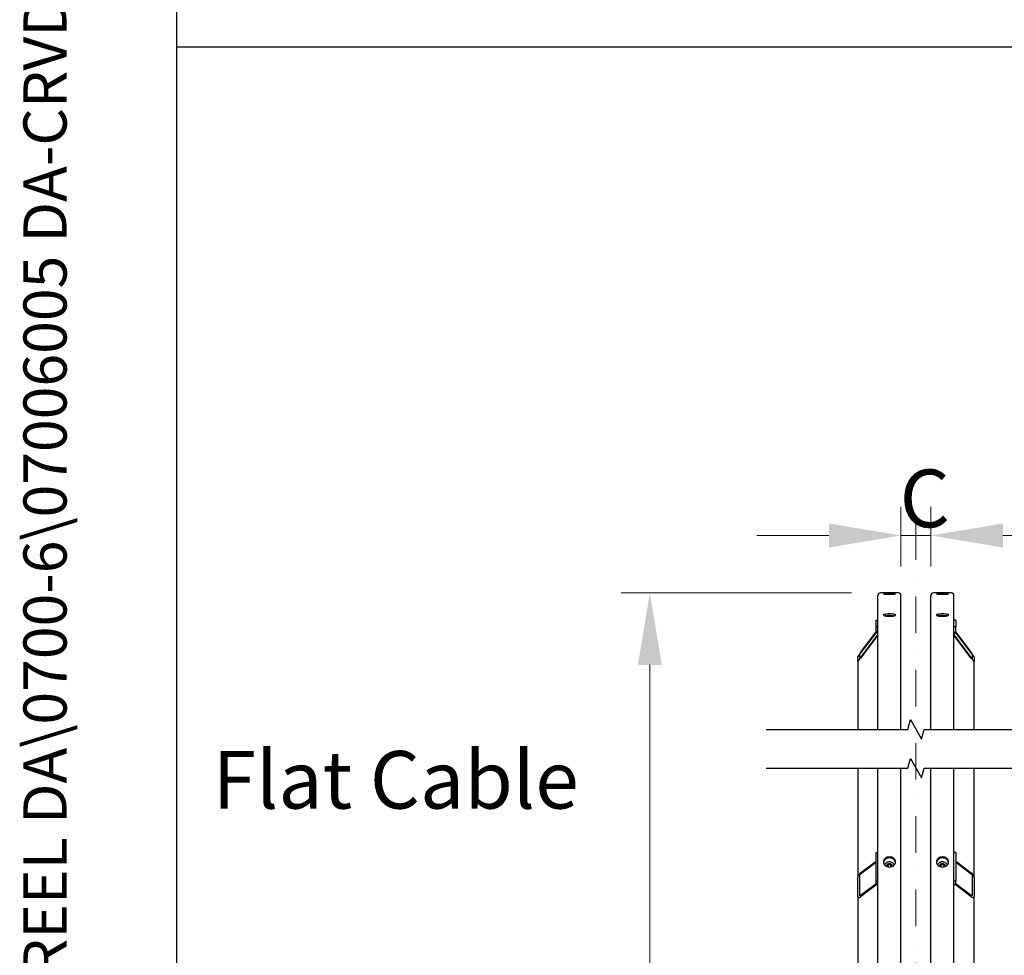
# Model space of a CAD drawing. Units: millimetres. Extents: x 777 to 10450, y 97 to 13620.
# Drawn here: x 777 to 2486, y 4404 to 6028 of the extents above; entities that cross this region are included whole.
import ezdxf
from ezdxf.enums import TextEntityAlignment as Align

# ---------------------------------------------------------------- set-up
doc = ezdxf.new("R2010")
doc.units = ezdxf.units.MM
doc.header["$LTSCALE"] = 50
doc.linetypes.add('DASHDOT2', pattern=[12.7, 6.35, -3.175, 0, -3.175])
doc.linetypes.add('LONG_DASH_DOTTED', pattern=[0.3001, 0.2362, -0.0295, 0.0049, -0.0295])
for name, color, linetype, lineweight in [('Break Lines(Hillmar_metric)', 7, 'Continuous', 25), ('Center Mark(Hillmar_metric)', 7, 'LONG_DASH_DOTTED', 18), ('Dimensions(Hillmar_metric)', 7, 'Continuous', 13), ('Sketch Geometry(Hillmar_metric)', 7, 'Continuous', 25), ('Symbols(Hillmar_metric)', 7, 'Continuous', 18), ('Visible Edges(Hillmar_metric)', 7, 'Continuous', 25)]:
    doc.layers.add(name, color=color, linetype=linetype, lineweight=lineweight)
doc.styles.add('Hillmar_metric_Dimensions', font='arial.ttf')
doc.styles.add('Hillmar_metric_parts_list', font='arial.ttf')
doc.styles.add('Hillmar_metric_title_block', font='arial.ttf')
doc.styles.add('Text Style48', font='arial.ttf')
doc.styles.add('Text Style95', font='arial.ttf')
doc.styles.add('Text Style96', font='arialbd.ttf')
doc.dimstyles.new('DEFAULT-ISO-Method 1b-Hillmar_metric', dxfattribs={"dimscale": 50, "dimtxt": 2, "dimasz": 2.5, "dimexe": 1, "dimexo": 1, "dimgap": 0.25, "dimtad": 1, "dimtih": 1, "dimtoh": 1, "dimrnd": 1e-08, "dimdsep": 46, "dimtxsty": 'Hillmar_metric_Dimensions', "dimcen": 0.09, "dimdle": 8, "dimclrd": 7, "dimclre": 7, "dimclrt": 7, "dimazin": 2, "dimtfac": 0.75, "dimtmove": 0, "dimatfit": 3, "dimfxl": 1, "dimtolj": 1, "dimlwd": 9, "dimlwe": 9, "dimarcsym": 0})

# ---------------------------------------------------------------- blocks, each defined once
blk = doc.blocks.new('Borders Default Border')
at = {"layer": 'Sketch Geometry(Hillmar_metric)', "flags": 128}
blk.add_lwpolyline([(21, 12), (21, 272.4), (209, 272.4), (209, 12), (21, 12)], dxfattribs=at)
blk = doc.blocks.new('Title Blocks Hillmar_Metric')
at = {"layer": 'Symbols(Hillmar_metric)', "color": 7}
for tag, p, height, rotation, style in [('<Line1>_001', (97.955, 267.809), 2.5, 0.2344, 'Text Style96'), ('<Line2>_001', (97.52, 263.432), 2.5, 0.2344, 'Text Style96'), ('<Line3>_001', (105.604, 259.09), 2.5, 0.2344, 'Text Style96'), ('<Line4>_001', (114.698, 254.762), 2.5, 0.2344, 'Text Style96'), ('<Line5>_001', (117.669, 250.389), 2.5, 0.2344, 'Text Style96'), ('<Form_Number>_001', (169.793, 249.937), 2.5, 0.2344, 'Text Style48'), ('FILENAME_AND_PATH_001', (21.589, 14.111), 1.5, 90, 'Hillmar_metric_title_block')]:
    blk.add_attdef(tag, p, '', height=height, rotation=rotation, dxfattribs=dict(at, style=style))
at = {"layer": 'Symbols(Hillmar_metric)', "color": 7, "style": 'Text Style48'}
for tag, p in [('<Sheet_Number>', (169.919, 266.17)), ('<Job_Number>', (169.919, 258.67)), ('<Document_Package_Number.>', (169.919, 243.67))]:
    blk.add_attdef(tag, text='', height=2.5, rotation=0.2344, dxfattribs=at).set_placement(p, align=Align.MIDDLE_LEFT)
at = {"layer": 'Symbols(Hillmar_metric)', "color": 7}
for tag, height, style, p in [('<Document_Package_Number_Rev..>', 2.5, 'Text Style48', (208.419, 243.67)), ('<Date>', 2.2, 'Text Style95', (138.419, 243.67)), ('<Page>', 2.2, 'Text Style95', (158.419, 243.67))]:
    blk.add_attdef(tag, text='', height=height, rotation=0.2344, dxfattribs=dict(at, style=style)).set_placement(p, align=Align.MIDDLE_CENTER)
blk = doc.blocks.new('*D23')
at = {"layer": 'Defpoints', "color": 0, "linetype": 'Continuous', "transparency": 16777216}
for p in [(2358.4, 5132.7), (2306.4, 5028.8), (2358.4, 5028.8)]:
    blk.add_point(p, dxfattribs=at)
at = {"layer": 'Dimensions(Hillmar_metric)', "color": 7, "linetype": 'Continuous', "lineweight": 9, "transparency": 16777216}
for p, q in [((2306.4, 5078.8), (2306.4, 5182.7)), ((2358.4, 5078.8), (2358.4, 5182.7)), ((2181.4, 5132.7), (2056.4, 5132.7)), ((2306.4, 5132.7), (2358.4, 5132.7)), ((2483.4, 5132.7), (2608.4, 5132.7))]:
    blk.add_line(p, q, dxfattribs=at)
at = {"layer": 'Dimensions(Hillmar_metric)', "color": 7, "linetype": 'Continuous', "transparency": 16777216}
for points in [[(2181.4, 5153.6), (2181.4, 5111.9), (2306.4, 5132.7)], [(2483.4, 5153.6), (2483.4, 5111.9), (2358.4, 5132.7)]]:
    blk.add_solid(points, dxfattribs=at)
at = {"layer": 'Dimensions(Hillmar_metric)', "color": 7, "linetype": 'Continuous', "lineweight": 13, "transparency": 16777216, "insert": (2332.4, 5197.1), "char_height": 100, "attachment_point": 5, "style": 'Hillmar_metric_Dimensions'}
blk.add_mtext('\\A1; \\fArial|b0|i0;\\H100.3300;C', dxfattribs=at)
blk = doc.blocks.new('*D25')
at = {"layer": 'Defpoints', "color": 0, "linetype": 'Continuous', "transparency": 16777216}
for p in [(1870.6, 5033), (2270.6, 5033), (2270.6, 2161.9)]:
    blk.add_point(p, dxfattribs=at)
at = {"layer": 'Dimensions(Hillmar_metric)', "color": 7, "linetype": 'Continuous', "lineweight": 9, "transparency": 16777216}
for p, q in [((2220.6, 5033), (1820.6, 5033)), ((1870.6, 4908), (1870.6, 3523.2)), ((1870.6, 2286.9), (1870.6, 3397.9)), ((2220.6, 2161.9), (1820.6, 2161.9))]:
    blk.add_line(p, q, dxfattribs=at)
at = {"layer": 'Dimensions(Hillmar_metric)', "color": 7, "linetype": 'Continuous', "transparency": 16777216}
for points in [[(1849.7, 4908), (1891.4, 4908), (1870.6, 5033)], [(1849.7, 2286.9), (1891.4, 2286.9), (1870.6, 2161.9)]]:
    blk.add_solid(points, dxfattribs=at)
at = {"layer": 'Dimensions(Hillmar_metric)', "color": 7, "linetype": 'Continuous', "lineweight": 13, "transparency": 16777216, "insert": (1870.6, 3460.5), "char_height": 100, "attachment_point": 5, "style": 'Hillmar_metric_Dimensions'}
blk.add_mtext('\\A1; \\fArial|b0|i0;\\H100.3300;B', dxfattribs=at)

msp = doc.modelspace()

# ---------------------------------------------------------------- linework, layer by layer
at = {"layer": 'Break Lines(Hillmar_metric)', "flags": 128}
for points in [[(2072.6053, 4796.2242), (2318.091, 4796.2242), (2322.6126, 4813.0992), (2342.0981, 4779.3492), (2346.6198, 4796.2242), (2592.1054, 4796.2242)], [(2072.6053, 4728.7242), (2318.091, 4728.7242), (2322.6126, 4745.5992), (2342.0981, 4711.8492), (2346.6198, 4728.7242), (2592.1054, 4728.7242)]]:
    msp.add_lwpolyline(points, dxfattribs=at)
at = {"layer": 'Center Mark(Hillmar_metric)', "linetype": 'DASHDOT2', "ltscale": 0.2}
msp.add_line((2332.3554, 5153.7984), (2332.3554, 2026.3498), dxfattribs=at)
at = {"layer": 'Sketch Geometry(Hillmar_metric)'}
for p, q in [((1049.9736, 1237.1929), (1049.9736, 12120.0006)), ((1049.9736, 5980.9766), (5702.1304, 5980.9766))]:
    msp.add_line(p, q, dxfattribs=at)
at = {"layer": 'Visible Edges(Hillmar_metric)'}
for p, q in [((2266.3554, 4796.2242), (2266.3554, 5028.7984)), ((2302.1554, 5032.9984), (2270.5554, 5032.9984)), ((2306.3554, 4796.2242), (2306.3554, 5028.7984)), ((2358.3554, 4796.2242), (2358.3554, 5028.7984)), ((2394.1554, 5032.9984), (2362.5554, 5032.9984)), ((2398.3554, 4796.2242), (2398.3554, 5028.7984)), ((2263.3554, 4985.7099), (2266.3554, 4985.7099)), ((2263.3554, 4974.0045), (2263.3554, 4985.7099)), ((2263.3554, 4967.139), (2263.3554, 4974.0045)), ((2263.3554, 4974.0045), (2266.3554, 4974.0045)), ((2401.3554, 4985.7099), (2398.3554, 4985.7099)), ((2401.3554, 4974.0045), (2398.3554, 4974.0045)), ((2401.3554, 4985.7099), (2401.3554, 4974.0045)), ((2401.3554, 4967.139), (2401.3554, 4974.0045)), ((2236.3554, 4929.5719), (2263.5574, 4965.625)), ((2263.6866, 4965.211), (2236.3554, 4928.9867)), ((2236.3554, 4920.4027), (2266.3554, 4960.1642)), ((2266.3554, 4959.579), (2236.3554, 4919.8174)), ((2398.3554, 4960.1642), (2428.3554, 4920.4027)), ((2428.3554, 4919.8174), (2398.3554, 4959.579)), ((2428.3554, 4928.9867), (2401.0242, 4965.211)), ((2401.1534, 4965.625), (2428.3554, 4929.5719)), ((2231.3554, 4914.1659), (2231.3554, 4921.9695)), ((2234.3554, 4925.9457), (2234.3554, 4918.1421)), ((2430.3554, 4918.1421), (2430.3554, 4925.9457)), ((2433.3554, 4921.9695), (2433.3554, 4914.1659)), ((2231.3554, 4914.1659), (2231.3554, 4796.2242)), ((2433.3554, 4796.2242), (2433.3554, 4914.1659)), ((2231.3554, 4728.7242), (2231.3554, 4539.3397)), ((2266.3554, 3454.9043), (2266.3554, 4728.7242)), ((2306.3554, 3454.9043), (2306.3554, 4728.7242)), ((2358.3554, 3454.9043), (2358.3554, 4728.7242)), ((2398.3554, 3454.9043), (2398.3554, 4728.7242)), ((2433.3554, 4539.3397), (2433.3554, 4728.7242)), ((2263.3554, 4582.6553), (2266.3554, 4582.6553)), ((2263.3554, 4532.7672), (2263.3554, 4582.6553)), ((2401.3554, 4582.6553), (2398.3554, 4582.6553)), ((2401.3554, 4582.6553), (2401.3554, 4532.7672)), ((2236.3554, 4547.2509), (2263.3554, 4567.5217)), ((2263.3554, 4565.0273), (2236.3554, 4544.7565)), ((2281.9817, 4559.2547), (2282.8828, 4563.0213)), ((2282.8828, 4563.0213), (2287.2565, 4564.2557)), ((2282.8828, 4560.2434), (2282.8828, 4563.0213)), ((2287.2565, 4564.2557), (2290.7291, 4561.7236)), ((2287.2565, 4561.4779), (2287.2565, 4564.2557)), ((2373.9817, 4559.2547), (2374.8828, 4563.0213)), ((2374.8828, 4563.0213), (2379.2565, 4564.2557)), ((2374.8828, 4560.2434), (2374.8828, 4563.0213)), ((2379.2565, 4564.2557), (2382.7291, 4561.7236)), ((2379.2565, 4561.4779), (2379.2565, 4564.2557)), ((2401.3554, 4567.5217), (2428.3554, 4547.2509)), ((2428.3554, 4544.7565), (2401.3554, 4565.0273)), ((2284.4679, 4557.4418), (2281.9817, 4559.2547)), ((2289.828, 4557.957), (2287.7869, 4557.3809)), ((2290.7291, 4561.7236), (2289.828, 4557.957)), ((2376.4679, 4557.4418), (2373.9817, 4559.2547)), ((2381.828, 4557.957), (2379.7869, 4557.3809)), ((2382.7291, 4561.7236), (2381.828, 4557.957)), ((2231.3554, 4506.0809), (2231.3554, 4539.3397)), ((2234.3554, 4541.592), (2234.3554, 4508.3333)), ((2236.3554, 4508.1719), (2263.3993, 4528.4756)), ((2263.3554, 4528.8782), (2263.3554, 4532.7672)), ((2263.3554, 4532.7672), (2266.3554, 4532.7672)), ((2401.3554, 4532.7672), (2398.3554, 4532.7672)), ((2401.3115, 4528.4756), (2428.3554, 4508.1719)), ((2401.3554, 4528.8782), (2401.3554, 4532.7672)), ((2430.3554, 4508.3333), (2430.3554, 4541.592)), ((2433.3554, 4539.3397), (2433.3554, 4506.0809)), ((2264.5748, 4526.8638), (2236.3554, 4505.6774)), ((2428.3554, 4505.6774), (2400.1359, 4526.8638)), ((2231.3554, 4506.0809), (2231.3554, 3849.4836)), ((2433.3554, 3849.4836), (2433.3554, 4506.0809))]:
    msp.add_line(p, q, dxfattribs=at)
for centre, start, end in [((2270.5554, 5028.7984), 90, 180), ((2302.1554, 5028.7984), 0, 90), ((2362.5554, 5028.7984), 90, 180), ((2394.1554, 5028.7984), 0, 90)]:
    msp.add_arc(centre, 4.2, start, end, dxfattribs=at)
for centre, major_axis, ratio, start_param, end_param in [((2269.3554, 4967.139), (-6, 0), 0.98078528, 0, 1.047197551), ((2395.3554, 4967.139), (6, 0), 0.98078528, 5.235987756, 6.283185307), ((2236.3554, 4928.5965), (-4.9779, -6.6892), 0.070150604, 4.618400026, 6.189196353), ((2236.3554, 4928.5965), (-1.9912, -2.6757), 0.070150604, 4.618400026, 6.189196353), ((2428.3554, 4928.5965), (4.9779, -6.6892), 0.070150604, 0.093988955, 1.664785281), ((2428.3554, 4928.5965), (1.9912, -2.6757), 0.070150604, 0.093988955, 1.664785281), ((2236.3554, 4920.7929), (-4.9779, -6.6892), 0.070150604, 6.189196353, 7.759992679), ((2236.3554, 4920.7929), (-1.9912, -2.6757), 0.070150604, 6.189196353, 7.759992679), ((2428.3554, 4920.7929), (1.9912, -2.6757), 0.070150604, 4.806377935, 6.377174262), ((2428.3554, 4920.7929), (4.9779, -6.6892), 0.070150604, 4.806377935, 6.377174262), ((2236.3554, 4543.0936), (4.4339, 5.2503), 0.440159487, 1.090324015, 2.661120342), ((2428.3554, 4543.0936), (4.4339, -5.2503), 0.440159487, 0.480472311, 2.051268638), ((2236.3554, 4543.0936), (-1.7736, -2.1001), 0.440159487, 4.231916669, 5.802712996), ((2269.3554, 4528.8782), (-6, 0), 0.555570233, 0, 1.047197551), ((2395.3554, 4528.8782), (6, 0), 0.555570233, 5.235987756, 6.283185307), ((2428.3554, 4543.0936), (-1.7736, 2.1001), 0.440159487, 3.622064965, 5.192861292), ((2236.3554, 4509.8348), (4.4339, 5.2503), 0.440159487, 2.661120342, 4.231916669), ((2236.3554, 4509.8348), (-1.7736, -2.1001), 0.440159487, 5.802712996, 7.373509323), ((2428.3554, 4509.8348), (-1.7736, 2.1001), 0.440159487, 2.051268638, 3.622064965), ((2428.3554, 4509.8348), (4.4339, -5.2503), 0.440159487, 5.192861292, 6.763657618)]:
    msp.add_ellipse(centre, major_axis=major_axis, ratio=ratio, start_param=start_param, end_param=end_param, dxfattribs=at)
for points, knots in [([(2286.3554, 5032.3608), (2285.037, 5032.3608), (2283.6307, 5032.3675), (2281.0437, 5032.3942), (2279.863, 5032.414), (2277.9985, 5032.4582), (2277.1904, 5032.4855), (2276.1189, 5032.5425), (2275.8554, 5032.572), (2275.8554, 5032.6248), (2276.1189, 5032.6514), (2277.1904, 5032.698), (2277.9985, 5032.7179), (2279.863, 5032.7483), (2281.0437, 5032.7608), (2283.6307, 5032.777), (2285.037, 5032.7808), (2287.6738, 5032.7808), (2289.0801, 5032.777), (2291.6671, 5032.7608), (2292.8478, 5032.7483), (2294.7123, 5032.7179), (2295.5203, 5032.698), (2296.5919, 5032.6514), (2296.8554, 5032.6248), (2296.8554, 5032.572), (2296.5919, 5032.5425), (2295.5203, 5032.4855), (2294.7123, 5032.4582), (2292.8478, 5032.414), (2291.6671, 5032.3942), (2289.0801, 5032.3675), (2287.6738, 5032.3608), (2286.3554, 5032.3608)], [0, 0, 0, 0, 0.395521806, 0.395521806, 0.791043612, 0.791043612, 1.186565368, 1.186565368, 1.582087124, 1.582087124, 1.977608993, 1.977608993, 2.373130861, 2.373130861, 2.768652678, 2.768652678, 3.164174496, 3.164174496, 3.559696313, 3.559696313, 3.95521813, 3.95521813, 4.350739998, 4.350739998, 4.746261867, 4.746261867, 5.141783623, 5.141783623, 5.537305379, 5.537305379, 5.932827185, 5.932827185, 6.328348991, 6.328348991, 6.328348991, 6.328348991]), ([(2286.3554, 5030.9446), (2285.037, 5030.9446), (2283.6307, 5030.9566), (2281.0437, 5031.0048), (2279.863, 5031.0408), (2277.9985, 5031.1224), (2277.1904, 5031.1734), (2276.1189, 5031.2822), (2275.8554, 5031.34), (2275.8554, 5031.4456), (2276.1189, 5031.5005), (2277.1904, 5031.599), (2277.9985, 5031.6426), (2279.863, 5031.7104), (2281.0437, 5031.7391), (2283.6307, 5031.7768), (2285.037, 5031.7859), (2287.6738, 5031.7859), (2289.0801, 5031.7768), (2291.6671, 5031.7391), (2292.8478, 5031.7104), (2294.7123, 5031.6426), (2295.5203, 5031.599), (2296.5919, 5031.5005), (2296.8554, 5031.4456), (2296.8554, 5031.34), (2296.5919, 5031.2822), (2295.5203, 5031.1734), (2294.7123, 5031.1224), (2292.8478, 5031.0408), (2291.6671, 5031.0048), (2289.0801, 5030.9566), (2287.6738, 5030.9446), (2286.3554, 5030.9446)], [0, 0, 0, 0, 0.395521806, 0.395521806, 0.791043612, 0.791043612, 1.186565368, 1.186565368, 1.582087124, 1.582087124, 1.977608993, 1.977608993, 2.373130861, 2.373130861, 2.768652678, 2.768652678, 3.164174496, 3.164174496, 3.559696313, 3.559696313, 3.95521813, 3.95521813, 4.350739998, 4.350739998, 4.746261867, 4.746261867, 5.141783623, 5.141783623, 5.537305379, 5.537305379, 5.932827185, 5.932827185, 6.328348991, 6.328348991, 6.328348991, 6.328348991]), ([(2378.3554, 5032.3608), (2377.037, 5032.3608), (2375.6307, 5032.3675), (2373.0437, 5032.3942), (2371.863, 5032.414), (2369.9985, 5032.4582), (2369.1904, 5032.4855), (2368.1189, 5032.5425), (2367.8554, 5032.572), (2367.8554, 5032.6248), (2368.1189, 5032.6514), (2369.1904, 5032.698), (2369.9985, 5032.7179), (2371.863, 5032.7483), (2373.0437, 5032.7608), (2375.6307, 5032.777), (2377.037, 5032.7808), (2379.6738, 5032.7808), (2381.0801, 5032.777), (2383.6671, 5032.7608), (2384.8478, 5032.7483), (2386.7123, 5032.7179), (2387.5203, 5032.698), (2388.5919, 5032.6514), (2388.8554, 5032.6248), (2388.8554, 5032.572), (2388.5919, 5032.5425), (2387.5203, 5032.4855), (2386.7123, 5032.4582), (2384.8478, 5032.414), (2383.6671, 5032.3942), (2381.0801, 5032.3675), (2379.6738, 5032.3608), (2378.3554, 5032.3608)], [0, 0, 0, 0, 0.395521806, 0.395521806, 0.791043612, 0.791043612, 1.186565368, 1.186565368, 1.582087124, 1.582087124, 1.977608993, 1.977608993, 2.373130861, 2.373130861, 2.768652678, 2.768652678, 3.164174496, 3.164174496, 3.559696313, 3.559696313, 3.95521813, 3.95521813, 4.350739998, 4.350739998, 4.746261867, 4.746261867, 5.141783623, 5.141783623, 5.537305379, 5.537305379, 5.932827185, 5.932827185, 6.328348991, 6.328348991, 6.328348991, 6.328348991]), ([(2378.3554, 5030.9446), (2377.037, 5030.9446), (2375.6307, 5030.9566), (2373.0437, 5031.0048), (2371.863, 5031.0408), (2369.9985, 5031.1224), (2369.1904, 5031.1734), (2368.1189, 5031.2822), (2367.8554, 5031.34), (2367.8554, 5031.4456), (2368.1189, 5031.5005), (2369.1904, 5031.599), (2369.9985, 5031.6426), (2371.863, 5031.7104), (2373.0437, 5031.7391), (2375.6307, 5031.7768), (2377.037, 5031.7859), (2379.6738, 5031.7859), (2381.0801, 5031.7768), (2383.6671, 5031.7391), (2384.8478, 5031.7104), (2386.7123, 5031.6426), (2387.5203, 5031.599), (2388.5919, 5031.5005), (2388.8554, 5031.4456), (2388.8554, 5031.34), (2388.5919, 5031.2822), (2387.5203, 5031.1734), (2386.7123, 5031.1224), (2384.8478, 5031.0408), (2383.6671, 5031.0048), (2381.0801, 5030.9566), (2379.6738, 5030.9446), (2378.3554, 5030.9446)], [0, 0, 0, 0, 0.395521806, 0.395521806, 0.791043612, 0.791043612, 1.186565368, 1.186565368, 1.582087124, 1.582087124, 1.977608993, 1.977608993, 2.373130861, 2.373130861, 2.768652678, 2.768652678, 3.164174496, 3.164174496, 3.559696313, 3.559696313, 3.95521813, 3.95521813, 4.350739998, 4.350739998, 4.746261867, 4.746261867, 5.141783623, 5.141783623, 5.537305379, 5.537305379, 5.932827185, 5.932827185, 6.328348991, 6.328348991, 6.328348991, 6.328348991]), ([(2286.3554, 4992.4935), (2285.037, 4992.4935), (2283.6307, 4992.5463), (2281.0437, 4992.7605), (2279.863, 4992.9217), (2277.9985, 4993.2923), (2277.1904, 4993.5262), (2276.1189, 4994.036), (2275.8554, 4994.3118), (2275.8554, 4994.8262), (2276.1189, 4995.0991), (2277.1904, 4995.5987), (2277.9985, 4995.8255), (2279.863, 4996.1824), (2281.0437, 4996.3365), (2283.6307, 4996.5404), (2285.037, 4996.5904), (2287.6738, 4996.5904), (2289.0801, 4996.5404), (2291.6671, 4996.3365), (2292.8478, 4996.1824), (2294.7123, 4995.8255), (2295.5203, 4995.5987), (2296.5919, 4995.0991), (2296.8554, 4994.8262), (2296.8554, 4994.3118), (2296.5919, 4994.036), (2295.5203, 4993.5262), (2294.7123, 4993.2923), (2292.8478, 4992.9217), (2291.6671, 4992.7605), (2289.0801, 4992.5463), (2287.6738, 4992.4935), (2286.3554, 4992.4935)], [0, 0, 0, 0, 0.395521811, 0.395521811, 0.791043623, 0.791043623, 1.186565434, 1.186565434, 1.582087246, 1.582087246, 1.977609057, 1.977609057, 2.373130869, 2.373130869, 2.76865268, 2.76865268, 3.164174492, 3.164174492, 3.559696303, 3.559696303, 3.955218115, 3.955218115, 4.350739926, 4.350739926, 4.746261737, 4.746261737, 5.141783549, 5.141783549, 5.53730536, 5.53730536, 5.932827172, 5.932827172, 6.328348983, 6.328348983, 6.328348983, 6.328348983]), ([(2293.6617, 4993.0838), (2292.7487, 4993.2528), (2291.6129, 4993.3983), (2289.0801, 4993.598), (2287.6738, 4993.648), (2285.037, 4993.648), (2283.6307, 4993.598), (2281.0978, 4993.3983), (2279.962, 4993.2528), (2279.0491, 4993.0838)], [2.38968466, 2.38968466, 2.38968466, 2.38968466, 2.768652697, 2.768652697, 3.16417451, 3.16417451, 3.559696324, 3.559696324, 3.938664361, 3.938664361, 3.938664361, 3.938664361]), ([(2378.3554, 4992.4935), (2377.037, 4992.4935), (2375.6307, 4992.5463), (2373.0437, 4992.7605), (2371.863, 4992.9217), (2369.9985, 4993.2923), (2369.1904, 4993.5262), (2368.1189, 4994.036), (2367.8554, 4994.3118), (2367.8554, 4994.8262), (2368.1189, 4995.0991), (2369.1904, 4995.5987), (2369.9985, 4995.8255), (2371.863, 4996.1824), (2373.0437, 4996.3365), (2375.6307, 4996.5404), (2377.037, 4996.5904), (2379.6738, 4996.5904), (2381.0801, 4996.5404), (2383.6671, 4996.3365), (2384.8478, 4996.1824), (2386.7123, 4995.8255), (2387.5203, 4995.5987), (2388.5919, 4995.0991), (2388.8554, 4994.8262), (2388.8554, 4994.3118), (2388.5919, 4994.036), (2387.5203, 4993.5262), (2386.7123, 4993.2923), (2384.8478, 4992.9217), (2383.6671, 4992.7605), (2381.0801, 4992.5463), (2379.6738, 4992.4935), (2378.3554, 4992.4935)], [0, 0, 0, 0, 0.395521811, 0.395521811, 0.791043623, 0.791043623, 1.186565434, 1.186565434, 1.582087246, 1.582087246, 1.977609057, 1.977609057, 2.373130869, 2.373130869, 2.76865268, 2.76865268, 3.164174492, 3.164174492, 3.559696303, 3.559696303, 3.955218115, 3.955218115, 4.350739926, 4.350739926, 4.746261737, 4.746261737, 5.141783549, 5.141783549, 5.53730536, 5.53730536, 5.932827172, 5.932827172, 6.328348983, 6.328348983, 6.328348983, 6.328348983]), ([(2385.6617, 4993.0838), (2384.7487, 4993.2528), (2383.6129, 4993.3983), (2381.0801, 4993.598), (2379.6738, 4993.648), (2377.037, 4993.648), (2375.6307, 4993.598), (2373.0978, 4993.3983), (2371.962, 4993.2528), (2371.0491, 4993.0838)], [2.38968466, 2.38968466, 2.38968466, 2.38968466, 2.768652697, 2.768652697, 3.16417451, 3.16417451, 3.559696324, 3.559696324, 3.938664361, 3.938664361, 3.938664361, 3.938664361]), ([(2286.3554, 4557.2991), (2285.037, 4557.2991), (2283.6307, 4557.5189), (2281.0437, 4558.4128), (2279.863, 4559.0867), (2277.9985, 4560.6409), (2277.1904, 4561.6246), (2276.1189, 4563.7785), (2275.8554, 4564.9486), (2275.8554, 4567.141), (2276.1189, 4568.3095), (2277.1904, 4570.4576), (2277.9985, 4571.4373), (2279.863, 4572.9837), (2281.0437, 4573.6536), (2283.6307, 4574.5416), (2285.037, 4574.7599), (2287.6738, 4574.7599), (2289.0801, 4574.5416), (2291.6671, 4573.6536), (2292.8478, 4572.9837), (2294.7123, 4571.4373), (2295.5203, 4570.4576), (2296.5919, 4568.3095), (2296.8554, 4567.141), (2296.8554, 4564.9486), (2296.5919, 4563.7785), (2295.5203, 4561.6246), (2294.7123, 4560.6409), (2292.8478, 4559.0867), (2291.6671, 4558.4128), (2289.0801, 4557.5189), (2287.6738, 4557.2991), (2286.3554, 4557.2991)], [0, 0, 0, 0, 0.395521811, 0.395521811, 0.791043623, 0.791043623, 1.186565434, 1.186565434, 1.582087246, 1.582087246, 1.977609057, 1.977609057, 2.373130869, 2.373130869, 2.76865268, 2.76865268, 3.164174492, 3.164174492, 3.559696303, 3.559696303, 3.955218115, 3.955218115, 4.350739926, 4.350739926, 4.746261737, 4.746261737, 5.141783549, 5.141783549, 5.53730536, 5.53730536, 5.932827172, 5.932827172, 6.328348983, 6.328348983, 6.328348983, 6.328348983]), ([(2296.8058, 4565.2112), (2296.7066, 4566.0526), (2296.458, 4566.9113), (2295.5203, 4568.7909), (2294.7123, 4569.7706), (2292.8478, 4571.317), (2291.6671, 4571.9868), (2289.0801, 4572.8749), (2287.6738, 4573.0932), (2285.037, 4573.0932), (2283.6307, 4572.8749), (2281.0437, 4571.9868), (2279.863, 4571.317), (2277.9985, 4569.7706), (2277.1904, 4568.7909), (2276.2528, 4566.9113), (2276.0041, 4566.0526), (2275.9049, 4565.2112)], [1.680964394, 1.680964394, 1.680964394, 1.680964394, 1.977609069, 1.977609069, 2.373130883, 2.373130883, 2.768652697, 2.768652697, 3.16417451, 3.16417451, 3.559696324, 3.559696324, 3.955218138, 3.955218138, 4.350739952, 4.350739952, 4.647384627, 4.647384627, 4.647384627, 4.647384627]), ([(2278.3716, 4560.368), (2278.4137, 4560.9337), (2278.5388, 4561.494), (2278.9989, 4562.7127), (2279.382, 4563.3553), (2280.3655, 4564.5179), (2280.9719, 4565.0338), (2282.3494, 4565.8855), (2283.124, 4566.2168), (2284.7601, 4566.6576), (2285.6224, 4566.7646), (2287.3451, 4566.7413), (2288.2054, 4566.6104), (2289.8349, 4566.1209), (2290.6044, 4565.763), (2291.9679, 4564.8536), (2292.5639, 4564.3043), (2293.5112, 4563.0737), (2293.8678, 4562.396), (2294.2219, 4561.2536), (2294.3061, 4560.8125), (2294.3392, 4560.368)], [3.007149252, 3.007149252, 3.007149252, 3.007149252, 3.249383891, 3.249383891, 3.558195147, 3.558195147, 3.87663741, 3.87663741, 4.202708037, 4.202708037, 4.532295688, 4.532295688, 4.862710961, 4.862710961, 5.192092706, 5.192092706, 5.517514016, 5.517514016, 5.834609247, 5.834609247, 6.024929627, 6.024929627, 6.024929627, 6.024929627]), ([(2378.3554, 4557.2991), (2377.037, 4557.2991), (2375.6307, 4557.5189), (2373.0437, 4558.4128), (2371.863, 4559.0867), (2369.9985, 4560.6409), (2369.1904, 4561.6246), (2368.1189, 4563.7785), (2367.8554, 4564.9486), (2367.8554, 4567.141), (2368.1189, 4568.3095), (2369.1904, 4570.4576), (2369.9985, 4571.4373), (2371.863, 4572.9837), (2373.0437, 4573.6536), (2375.6307, 4574.5416), (2377.037, 4574.7599), (2379.6738, 4574.7599), (2381.0801, 4574.5416), (2383.6671, 4573.6536), (2384.8478, 4572.9837), (2386.7123, 4571.4373), (2387.5203, 4570.4576), (2388.5919, 4568.3095), (2388.8554, 4567.141), (2388.8554, 4564.9486), (2388.5919, 4563.7785), (2387.5203, 4561.6246), (2386.7123, 4560.6409), (2384.8478, 4559.0867), (2383.6671, 4558.4128), (2381.0801, 4557.5189), (2379.6738, 4557.2991), (2378.3554, 4557.2991)], [0, 0, 0, 0, 0.395521811, 0.395521811, 0.791043623, 0.791043623, 1.186565434, 1.186565434, 1.582087246, 1.582087246, 1.977609057, 1.977609057, 2.373130869, 2.373130869, 2.76865268, 2.76865268, 3.164174492, 3.164174492, 3.559696303, 3.559696303, 3.955218115, 3.955218115, 4.350739926, 4.350739926, 4.746261737, 4.746261737, 5.141783549, 5.141783549, 5.53730536, 5.53730536, 5.932827172, 5.932827172, 6.328348983, 6.328348983, 6.328348983, 6.328348983]), ([(2388.8058, 4565.2112), (2388.7066, 4566.0526), (2388.458, 4566.9113), (2387.5203, 4568.7909), (2386.7123, 4569.7706), (2384.8478, 4571.317), (2383.6671, 4571.9868), (2381.0801, 4572.8749), (2379.6738, 4573.0932), (2377.037, 4573.0932), (2375.6307, 4572.8749), (2373.0437, 4571.9868), (2371.863, 4571.317), (2369.9985, 4569.7706), (2369.1904, 4568.7909), (2368.2528, 4566.9113), (2368.0041, 4566.0526), (2367.9049, 4565.2112)], [1.680964394, 1.680964394, 1.680964394, 1.680964394, 1.977609069, 1.977609069, 2.373130883, 2.373130883, 2.768652697, 2.768652697, 3.16417451, 3.16417451, 3.559696324, 3.559696324, 3.955218138, 3.955218138, 4.350739952, 4.350739952, 4.647384627, 4.647384627, 4.647384627, 4.647384627]), ([(2370.3716, 4560.368), (2370.4137, 4560.9337), (2370.5388, 4561.494), (2370.9989, 4562.7127), (2371.382, 4563.3553), (2372.3655, 4564.5179), (2372.9719, 4565.0338), (2374.3494, 4565.8855), (2375.124, 4566.2168), (2376.7601, 4566.6576), (2377.6224, 4566.7646), (2379.3451, 4566.7413), (2380.2054, 4566.6104), (2381.8349, 4566.1209), (2382.6044, 4565.763), (2383.9679, 4564.8536), (2384.5639, 4564.3043), (2385.5112, 4563.0737), (2385.8678, 4562.396), (2386.2219, 4561.2536), (2386.3061, 4560.8125), (2386.3392, 4560.368)], [3.007149252, 3.007149252, 3.007149252, 3.007149252, 3.249383891, 3.249383891, 3.558195147, 3.558195147, 3.87663741, 3.87663741, 4.202708037, 4.202708037, 4.532295688, 4.532295688, 4.862710961, 4.862710961, 5.192092706, 5.192092706, 5.517514016, 5.517514016, 5.834609247, 5.834609247, 6.024929627, 6.024929627, 6.024929627, 6.024929627])]:
    msp.add_open_spline(points, degree=3, knots=knots, dxfattribs=at)
for points, weights in [([(2282.8828, 4560.2434), (2282.7236, 4559.447), (2282.5831, 4558.8161)], [1, 1.04969779649, 1.06746459905]), ([(2287.2565, 4561.4779), (2285.0696, 4560.4903), (2282.8828, 4560.2434)], [1, 1.15470053838, 1]), ([(2290.1412, 4559.2662), (2288.7535, 4560.067), (2287.2565, 4561.4779)], [1.04069991253, 1.13059418859, 1]), ([(2374.8828, 4560.2434), (2374.7236, 4559.447), (2374.5831, 4558.8161)], [1, 1.04969779649, 1.06746459905]), ([(2379.2565, 4561.4779), (2377.0696, 4560.4903), (2374.8828, 4560.2434)], [1, 1.15470053838, 1]), ([(2382.1412, 4559.2662), (2380.7535, 4560.067), (2379.2565, 4561.4779)], [1.04069991253, 1.13059418859, 1])]:
    msp.add_rational_spline(points, weights, degree=2, dxfattribs=at)

# ---------------------------------------------------------------- block references
ref = msp.add_blockref('Title Blocks Hillmar_Metric', (-220.9456, 36.4935), dxfattribs=dict(xscale=50, yscale=50, zscale=50))
ref.add_attrib('FILENAME_AND_PATH_001', 'C:\\Vault_Workspace\\Hillmar\\HILLMAR PRODUCTION\\06 CABLE REEL\\CABLE REEL DA\\0700-6\\07006005 DA-CRVD\\SPC-SHT-DA-CRVD\\75985.idw', (858.5136, 742.0326), dxfattribs={"layer": 'Symbols(Hillmar_metric)', "color": 7, "height": 75.000003, "rotation": 90, "style": 'Hillmar_metric_title_block'})
at = {"xscale": 50, "yscale": 50, "zscale": 50}
msp.add_blockref('Borders Default Border', (0, 0), dxfattribs=at)

# ---------------------------------------------------------------- texts
at = {"layer": 'Symbols(Hillmar_metric)', "color": 7, "insert": (1111.8539, 4758.7081), "char_height": 100.000001, "width": 701.058225, "attachment_point": 1, "style": 'Hillmar_metric_parts_list'}
msp.add_mtext('{\\fArial|b0|i0;\\H100.0000;Flat Cable}', dxfattribs=at)

# ---------------------------------------------------------------- dimensions: what is measured, and where the dimension line sits
at = {"layer": 'Dimensions(Hillmar_metric)', "color": 7, "linetype": 'Continuous', "lineweight": 13}
for base, p1, p2, angle, text, override, picture, middle in [((2358.3554, 5132.7446), (2306.3554, 5028.7984), (2358.3554, 5028.7984), 180, ' \\fArial|b0|i0;\\H100.3300;C', {"dimgap": 0.25, "dimtih": 0, "dimtoh": 0, "dimdec": 2, "dimtol": 0, "dimlim": 0, "dimtp": 0, "dimtm": 0, "dimtdec": 2, "dimtofl": 1, "dimatfit": 1}, '*D23', (2332.3554, 5132.7446)), ((1870.5554, 5032.9984), (2270.5554, 2161.9099), (2270.5554, 5032.9984), 90, ' \\fArial|b0|i0;\\H100.3300;B', {"dimgap": 0.25, "dimdec": 2, "dimlfac": 1.3932, "dimtol": 0, "dimlim": 0, "dimtp": 0, "dimtm": 0, "dimtdec": 2, "dimtofl": 0, "dimatfit": 1}, '*D25', (1870.5554, 3460.5205))]:
    dim = msp.add_linear_dim(base=base, p1=p1, p2=p2, angle=angle, text=text, dimstyle='DEFAULT-ISO-Method 1b-Hillmar_metric', override=override, dxfattribs=at)
    dim.commit()
    dim.dimension.update_dxf_attribs({"geometry": picture, "text_midpoint": middle, "dimtype": 160})

doc.saveas('drawing.dxf')
